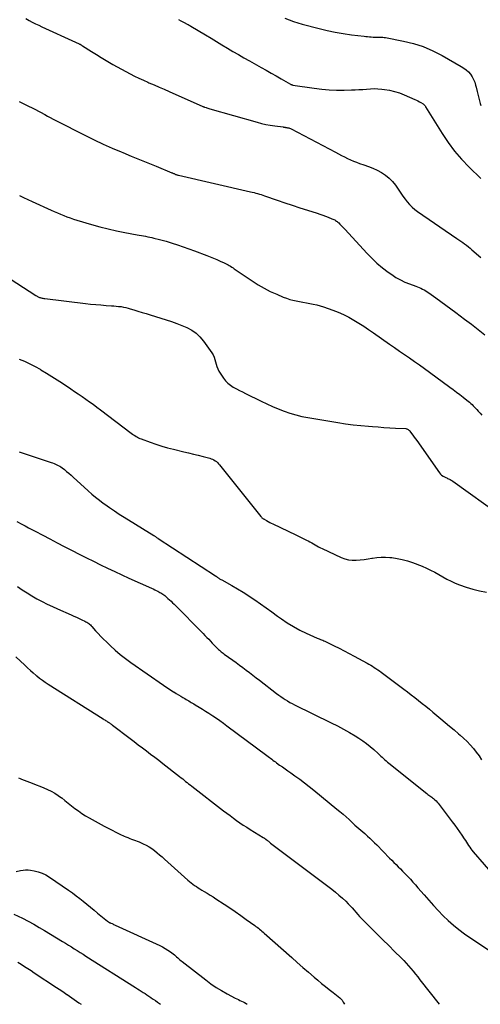
# Model space of a CAD drawing. Units: feet. Extents: x 2000000 to 2005031, y 575000 to 580007.
# Drawn here: x 2000498 to 2000609, y 575000 to 575236 of the extents above; entities that cross this region are included whole.
import ezdxf

# ---------------------------------------------------------------- set-up
doc = ezdxf.new("R2010")
doc.units = ezdxf.units.FT
doc.header["$LTSCALE"] = 100
doc.header["$MEASUREMENT"] = 0
doc.layers.add('CONTOUR INDEX', color=32, linetype='Continuous', lineweight=25)
doc.layers.add('CONTOUR INTERMEDIATE', color=40, linetype='Continuous', lineweight=15)

msp = doc.modelspace()

# ---------------------------------------------------------------- linework, layer by layer
at = {"layer": 'CONTOUR INDEX', "linetype": 'Continuous', "lineweight": 25, "flags": 128}
for points, elevation in [([(2000499.86, 575236.42), (2000500.61, 575236), (2000501.37, 575235.6), (2000502.14, 575235.2), (2000502.92, 575234.83), (2000503.7, 575234.46), (2000511.73, 575230.78), (2000511.91, 575230.7), (2000512.09, 575230.61), (2000512.28, 575230.53), (2000512.46, 575230.44), (2000512.63, 575230.37), (2000512.73, 575230.32), (2000512.83, 575230.27), (2000512.92, 575230.22), (2000513.02, 575230.16), (2000513.11, 575230.11), (2000513.21, 575230.05), (2000513.3, 575229.99), (2000513.39, 575229.93), (2000515.57, 575228.55), (2000516.75, 575227.81), (2000517.94, 575227.07), (2000519.13, 575226.35), (2000520.33, 575225.64), (2000520.69, 575225.42), (2000521.71, 575224.83), (2000522.75, 575224.26), (2000523.79, 575223.7), (2000524.84, 575223.15), (2000525.9, 575222.63), (2000526.96, 575222.12), (2000528.04, 575221.63), (2000529.12, 575221.15), (2000529.37, 575221.04), (2000530.58, 575220.52), (2000531.79, 575219.99), (2000532.99, 575219.46), (2000534.2, 575218.93), (2000542.31, 575215.36), (2000542.36, 575215.34), (2000542.41, 575215.31), (2000542.46, 575215.29), (2000542.5, 575215.28), (2000542.55, 575215.26), (2000542.6, 575215.24), (2000542.65, 575215.22), (2000542.7, 575215.2), (2000543.06, 575215.09), (2000543.29, 575215.01), (2000543.52, 575214.94), (2000543.75, 575214.87), (2000543.98, 575214.8), (2000555.3, 575211.55), (2000556.35, 575211.28), (2000557.4, 575211.04), (2000558.46, 575210.85), (2000559.53, 575210.69), (2000561.56, 575210.44), (2000561.62, 575210.43), (2000561.68, 575210.42), (2000561.74, 575210.41), (2000561.8, 575210.4), (2000561.86, 575210.38), (2000561.93, 575210.37), (2000561.99, 575210.36), (2000562.05, 575210.35), (2000562.14, 575210.34), (2000562.25, 575210.32), (2000562.36, 575210.3), (2000562.46, 575210.28), (2000562.57, 575210.26), (2000562.74, 575210.24), (2000562.93, 575210.2), (2000563.12, 575210.15), (2000563.3, 575210.08), (2000563.48, 575209.99), (2000574.13, 575204.36), (2000574.84, 575203.99), (2000575.55, 575203.62), (2000576.26, 575203.26), (2000576.97, 575202.9), (2000577.69, 575202.56), (2000578.42, 575202.25), (2000579.16, 575201.96), (2000579.91, 575201.69), (2000580.94, 575201.35), (2000582.03, 575200.95), (2000583.1, 575200.52), (2000584.15, 575200.03), (2000585.18, 575199.5), (2000586.14, 575198.88), (2000587.02, 575198.18), (2000587.8, 575197.36), (2000588.5, 575196.46), (2000589.32, 575195.24), (2000589.8, 575194.53), (2000590.3, 575193.83), (2000590.81, 575193.14), (2000591.34, 575192.46), (2000591.9, 575191.82), (2000592.49, 575191.21), (2000593.14, 575190.66), (2000593.82, 575190.14), (2000603.25, 575183.7), (2000603.71, 575183.38), (2000604.18, 575183.06), (2000604.64, 575182.73), (2000605.09, 575182.41), (2000605.54, 575182.07), (2000605.99, 575181.72), (2000606.42, 575181.36), (2000606.85, 575181), (2000608.96, 575179.11)], 820), ([(2000498.24, 575132.52), (2000499.17, 575132.19), (2000505.89, 575129.97), (2000506.24, 575129.84), (2000506.59, 575129.71), (2000506.94, 575129.57), (2000507.29, 575129.43), (2000507.62, 575129.27), (2000507.95, 575129.09), (2000508.26, 575128.88), (2000508.56, 575128.66), (2000509.07, 575128.26), (2000509.61, 575127.82), (2000510.14, 575127.37), (2000510.67, 575126.91), (2000511.19, 575126.45), (2000514.79, 575123.13), (2000515.67, 575122.36), (2000516.56, 575121.61), (2000517.47, 575120.9), (2000518.41, 575120.2), (2000518.78, 575119.94), (2000519.92, 575119.15), (2000521.08, 575118.36), (2000522.24, 575117.6), (2000523.42, 575116.86), (2000530.54, 575112.43), (2000530.67, 575112.34), (2000530.81, 575112.26), (2000530.94, 575112.17), (2000531.07, 575112.08), (2000531.21, 575112), (2000531.34, 575111.91), (2000531.48, 575111.82), (2000531.61, 575111.74), (2000545.31, 575102.75), (2000545.39, 575102.7), (2000545.47, 575102.65), (2000545.55, 575102.59), (2000545.64, 575102.53), (2000545.72, 575102.48), (2000545.8, 575102.42), (2000545.88, 575102.37), (2000545.96, 575102.31), (2000546.14, 575102.2), (2000546.31, 575102.09), (2000546.48, 575101.98), (2000546.65, 575101.88), (2000546.83, 575101.78), (2000549.24, 575100.45), (2000550.61, 575099.67), (2000551.97, 575098.85), (2000553.3, 575098), (2000554.61, 575097.12), (2000554.76, 575097.01), (2000556.13, 575096.04), (2000557.5, 575095.08), (2000558.86, 575094.1), (2000560.22, 575093.12), (2000561.13, 575092.46), (2000562.56, 575091.49), (2000564.02, 575090.58), (2000565.53, 575089.77), (2000567.09, 575089.02), (2000569.71, 575087.85), (2000569.98, 575087.73), (2000570.24, 575087.62), (2000570.52, 575087.51), (2000570.79, 575087.41), (2000571.06, 575087.3), (2000571.33, 575087.19), (2000571.59, 575087.07), (2000571.86, 575086.95), (2000573.78, 575086), (2000575, 575085.39), (2000576.22, 575084.77), (2000577.42, 575084.14), (2000578.63, 575083.49), (2000581.68, 575081.83), (2000582.12, 575081.59), (2000582.56, 575081.33), (2000582.99, 575081.07), (2000583.41, 575080.81), (2000583.83, 575080.53), (2000584.25, 575080.25), (2000584.66, 575079.96), (2000585.07, 575079.67), (2000590.54, 575075.59), (2000591.43, 575074.92), (2000592.31, 575074.25), (2000593.19, 575073.56), (2000594.06, 575072.87), (2000594.93, 575072.17), (2000595.79, 575071.47), (2000596.65, 575070.77), (2000597.51, 575070.06), (2000599.39, 575068.48), (2000600.45, 575067.59), (2000601.51, 575066.7), (2000602.57, 575065.81), (2000603.63, 575064.91), (2000604.01, 575064.58), (2000604.85, 575063.83), (2000605.67, 575063.05), (2000606.45, 575062.23), (2000607.2, 575061.38), (2000607.89, 575060.5), (2000608.55, 575059.58), (2000609.13, 575058.62)], 840), ([(2000497.5, 575031.88), (2000498.54, 575032.1), (2000499.15, 575032.19), (2000499.76, 575032.23), (2000500.37, 575032.22), (2000500.98, 575032.15), (2000501.8, 575032.02), (2000502.79, 575031.8), (2000503.75, 575031.49), (2000504.66, 575031.05), (2000505.53, 575030.52), (2000510.1, 575027.34), (2000510.99, 575026.7), (2000511.88, 575026.05), (2000512.76, 575025.38), (2000513.62, 575024.7), (2000514.48, 575024), (2000515.34, 575023.3), (2000516.19, 575022.6), (2000517.04, 575021.9), (2000519.43, 575019.91), (2000519.49, 575019.86), (2000519.56, 575019.81), (2000519.63, 575019.76), (2000519.7, 575019.71), (2000519.72, 575019.7), (2000519.79, 575019.66), (2000519.85, 575019.63), (2000519.92, 575019.6), (2000519.98, 575019.57), (2000520.05, 575019.55), (2000520.12, 575019.52), (2000520.19, 575019.49), (2000520.25, 575019.46), (2000520.5, 575019.35), (2000520.68, 575019.27), (2000520.87, 575019.18), (2000521.06, 575019.09), (2000521.25, 575019.01), (2000531.95, 575014.12), (2000532.63, 575013.78), (2000533.29, 575013.42), (2000533.93, 575013), (2000534.54, 575012.56), (2000535.19, 575012.07), (2000535.46, 575011.85), (2000535.74, 575011.63), (2000536.01, 575011.4), (2000536.27, 575011.16), (2000536.53, 575010.92), (2000536.8, 575010.69), (2000537.07, 575010.46), (2000537.34, 575010.24), (2000542.99, 575005.84), (2000544.22, 575004.93), (2000545.47, 575004.07), (2000546.77, 575003.28), (2000548.1, 575002.53), (2000550.06, 575001.49), (2000550.43, 575001.3), (2000550.81, 575001.12), (2000551.19, 575000.95), (2000551.57, 575000.79), (2000551.95, 575000.61), (2000552.32, 575000.42), (2000552.66, 575000.2), (2000552.95, 575000)], 860)]:
    msp.add_lwpolyline(points, dxfattribs=dict(at, elevation=elevation))
at = {"layer": 'CONTOUR INTERMEDIATE', "linetype": 'Continuous', "lineweight": 25, "flags": 128}
for points, elevation in [([(2000536.45, 575236.22), (2000537.05, 575235.89), (2000537.65, 575235.57), (2000538.67, 575235.02), (2000538.76, 575234.97), (2000538.86, 575234.92), (2000538.95, 575234.87), (2000539.04, 575234.81), (2000539.13, 575234.76), (2000539.22, 575234.71), (2000539.31, 575234.66), (2000539.41, 575234.6), (2000542.94, 575232.5), (2000544.26, 575231.71), (2000545.57, 575230.92), (2000546.88, 575230.13), (2000548.18, 575229.34), (2000549.5, 575228.55), (2000550.81, 575227.78), (2000552.14, 575227.02), (2000553.48, 575226.27), (2000556.3, 575224.71), (2000557.5, 575224.04), (2000558.71, 575223.36), (2000559.9, 575222.68), (2000561.1, 575222), (2000563.36, 575220.69), (2000563.42, 575220.65), (2000563.48, 575220.62), (2000563.55, 575220.59), (2000563.61, 575220.56), (2000563.68, 575220.54), (2000563.74, 575220.52), (2000563.81, 575220.5), (2000563.88, 575220.49), (2000569.03, 575219.73), (2000570.81, 575219.51), (2000572.59, 575219.35), (2000574.37, 575219.28), (2000576.16, 575219.28), (2000577.93, 575219.31), (2000578.84, 575219.34), (2000579.75, 575219.39), (2000580.66, 575219.45), (2000581.57, 575219.53), (2000582.48, 575219.6), (2000583.38, 575219.62), (2000584.29, 575219.58), (2000585.2, 575219.5), (2000585.86, 575219.43), (2000587.08, 575219.23), (2000588.28, 575218.96), (2000589.46, 575218.59), (2000590.62, 575218.14), (2000593.15, 575217.04), (2000593.53, 575216.86), (2000593.91, 575216.68), (2000594.27, 575216.48), (2000594.63, 575216.27), (2000595.15, 575215.95), (2000595.25, 575215.88), (2000595.33, 575215.81), (2000595.41, 575215.73), (2000595.48, 575215.65), (2000595.55, 575215.56), (2000595.62, 575215.47), (2000595.68, 575215.37), (2000595.74, 575215.28), (2000599.72, 575208.84), (2000601.16, 575206.7), (2000602.7, 575204.63), (2000604.38, 575202.67), (2000606.16, 575200.8), (2000608.99, 575198.04)], 816), ([(2000561.96, 575236.5), (2000564.02, 575235.73), (2000566.13, 575235.08), (2000570.2, 575234.01), (2000572.11, 575233.55), (2000574.04, 575233.15), (2000575.97, 575232.82), (2000577.92, 575232.55), (2000580.99, 575232.18), (2000581.41, 575232.13), (2000581.83, 575232.09), (2000582.24, 575232.05), (2000582.66, 575232.01), (2000583.14, 575231.97), (2000583.32, 575231.96), (2000583.5, 575231.95), (2000583.68, 575231.95), (2000583.85, 575231.95), (2000584.03, 575231.95), (2000584.21, 575231.96), (2000584.39, 575231.96), (2000584.57, 575231.96), (2000584.85, 575231.97), (2000585.17, 575231.97), (2000585.49, 575231.96), (2000585.8, 575231.92), (2000586.12, 575231.87), (2000590.41, 575231.04), (2000592.83, 575230.44), (2000595.19, 575229.7), (2000597.47, 575228.72), (2000599.69, 575227.6), (2000604.31, 575224.97), (2000604.92, 575224.57), (2000605.5, 575224.13), (2000606.02, 575223.62), (2000606.5, 575223.07), (2000606.91, 575222.47), (2000607.26, 575221.84), (2000607.53, 575221.17), (2000607.74, 575220.47), (2000607.86, 575219.94), (2000608.1, 575218.96), (2000608.34, 575217.99), (2000608.59, 575217.01), (2000608.85, 575216.04), (2000608.99, 575215.54)], 812), ([(2000498.24, 575216.54), (2000499.64, 575215.85), (2000502.13, 575214.63), (2000502.28, 575214.55), (2000502.43, 575214.47), (2000502.58, 575214.4), (2000502.73, 575214.32), (2000502.88, 575214.24), (2000503.03, 575214.16), (2000503.17, 575214.08), (2000503.32, 575214), (2000504.35, 575213.42), (2000505.01, 575213.06), (2000505.68, 575212.7), (2000506.35, 575212.34), (2000507.02, 575211.99), (2000514.12, 575208.36), (2000516.24, 575207.32), (2000518.38, 575206.3), (2000520.54, 575205.35), (2000522.73, 575204.43), (2000523.1, 575204.28), (2000525.1, 575203.46), (2000527.11, 575202.64), (2000529.12, 575201.82), (2000531.12, 575201), (2000534.87, 575199.46), (2000535, 575199.4), (2000535.13, 575199.35), (2000535.26, 575199.29), (2000535.38, 575199.23), (2000535.51, 575199.17), (2000535.64, 575199.11), (2000535.77, 575199.06), (2000535.9, 575199.01), (2000536.03, 575198.97), (2000536.16, 575198.93), (2000536.3, 575198.89), (2000536.43, 575198.86), (2000553.72, 575194.91), (2000554.15, 575194.8), (2000554.58, 575194.7), (2000555, 575194.58), (2000555.43, 575194.47), (2000555.85, 575194.34), (2000556.27, 575194.21), (2000556.69, 575194.07), (2000557.11, 575193.93), (2000560.13, 575192.88), (2000561.94, 575192.26), (2000563.76, 575191.65), (2000565.59, 575191.05), (2000567.42, 575190.46), (2000569.72, 575189.74), (2000570.4, 575189.51), (2000571.07, 575189.28), (2000571.74, 575189.03), (2000572.4, 575188.78), (2000573.28, 575188.42), (2000573.5, 575188.33), (2000573.72, 575188.23), (2000573.93, 575188.12), (2000574.14, 575188), (2000574.34, 575187.86), (2000574.53, 575187.72), (2000574.71, 575187.57), (2000574.89, 575187.41), (2000575.18, 575187.12), (2000575.5, 575186.81), (2000575.81, 575186.49), (2000576.12, 575186.17), (2000576.42, 575185.85), (2000581.61, 575180.18), (2000582.81, 575178.94), (2000584.07, 575177.76), (2000585.4, 575176.66), (2000586.78, 575175.61), (2000587.61, 575175.02), (2000588.63, 575174.36), (2000589.69, 575173.75), (2000590.78, 575173.23), (2000591.91, 575172.78), (2000593.39, 575172.24), (2000593.8, 575172.09), (2000594.21, 575171.92), (2000594.6, 575171.74), (2000595, 575171.56), (2000595.38, 575171.35), (2000595.76, 575171.14), (2000596.13, 575170.9), (2000596.49, 575170.65), (2000598.18, 575169.43), (2000599.38, 575168.56), (2000600.57, 575167.69), (2000601.77, 575166.81), (2000602.96, 575165.93), (2000605.07, 575164.36), (2000606.71, 575163.12), (2000608.34, 575161.85), (2000609.94, 575160.55)], 824), ([(2000498.28, 575194), (2000499.29, 575193.52), (2000500.3, 575193.05), (2000501.31, 575192.58), (2000505.89, 575190.51), (2000506.64, 575190.17), (2000507.4, 575189.84), (2000508.16, 575189.52), (2000508.92, 575189.19), (2000509.69, 575188.89), (2000510.47, 575188.6), (2000511.25, 575188.34), (2000512.04, 575188.09), (2000515.62, 575187.04), (2000517.59, 575186.49), (2000519.56, 575185.98), (2000521.54, 575185.54), (2000523.54, 575185.14), (2000526.53, 575184.58), (2000527.03, 575184.49), (2000527.54, 575184.39), (2000528.05, 575184.3), (2000528.55, 575184.21), (2000529.06, 575184.11), (2000529.57, 575184.01), (2000530.07, 575183.9), (2000530.57, 575183.79), (2000530.88, 575183.71), (2000531.54, 575183.55), (2000532.19, 575183.38), (2000532.84, 575183.19), (2000533.49, 575183), (2000534.9, 575182.56), (2000536.25, 575182.13), (2000537.59, 575181.69), (2000538.93, 575181.21), (2000540.26, 575180.72), (2000543.23, 575179.59), (2000544.04, 575179.28), (2000544.84, 575178.95), (2000545.64, 575178.62), (2000546.44, 575178.28), (2000547.38, 575177.87), (2000547.7, 575177.72), (2000548.02, 575177.56), (2000548.33, 575177.39), (2000548.63, 575177.21), (2000548.93, 575177.03), (2000549.23, 575176.83), (2000549.53, 575176.64), (2000549.82, 575176.44), (2000554.13, 575173.49), (2000555.54, 575172.58), (2000556.98, 575171.74), (2000558.48, 575170.98), (2000560.01, 575170.29), (2000561.6, 575169.62), (2000562.37, 575169.33), (2000563.14, 575169.07), (2000563.92, 575168.86), (2000564.72, 575168.69), (2000565.52, 575168.53), (2000566.32, 575168.39), (2000567.13, 575168.24), (2000567.93, 575168.1), (2000567.97, 575168.09), (2000568.8, 575167.93), (2000569.61, 575167.74), (2000570.42, 575167.52), (2000571.21, 575167.26), (2000573.45, 575166.49), (2000574.76, 575165.99), (2000576.05, 575165.44), (2000577.29, 575164.8), (2000578.51, 575164.11), (2000579.71, 575163.37), (2000580.89, 575162.62), (2000582.06, 575161.84), (2000583.22, 575161.05), (2000587.08, 575158.36), (2000588.28, 575157.53), (2000589.48, 575156.69), (2000590.69, 575155.86), (2000591.9, 575155.04), (2000593.1, 575154.2), (2000594.3, 575153.36), (2000595.49, 575152.51), (2000596.67, 575151.65), (2000601.59, 575148.05), (2000602.39, 575147.46), (2000603.18, 575146.86), (2000603.97, 575146.26), (2000604.75, 575145.64), (2000605.65, 575144.92), (2000605.97, 575144.66), (2000606.28, 575144.39), (2000606.59, 575144.11), (2000606.89, 575143.83), (2000607.18, 575143.54), (2000607.47, 575143.24), (2000607.75, 575142.94), (2000608.03, 575142.64), (2000608.36, 575142.27), (2000608.8, 575141.78), (2000609.25, 575141.29)], 828), ([(2000494.73, 575174.91), (2000502.24, 575170), (2000502.37, 575169.91), (2000502.51, 575169.83), (2000502.65, 575169.75), (2000502.79, 575169.68), (2000502.94, 575169.62), (2000503.09, 575169.56), (2000503.24, 575169.51), (2000503.4, 575169.47), (2000503.51, 575169.44), (2000503.72, 575169.39), (2000503.93, 575169.35), (2000504.15, 575169.32), (2000504.36, 575169.29), (2000514.16, 575168.09), (2000515.38, 575167.96), (2000516.61, 575167.83), (2000517.83, 575167.73), (2000519.06, 575167.64), (2000520.38, 575167.56), (2000520.95, 575167.52), (2000521.52, 575167.47), (2000522.09, 575167.4), (2000522.66, 575167.33), (2000523.23, 575167.24), (2000523.79, 575167.13), (2000524.34, 575167), (2000524.89, 575166.84), (2000525.75, 575166.57), (2000526.72, 575166.27), (2000527.7, 575165.96), (2000528.67, 575165.66), (2000529.64, 575165.35), (2000533.52, 575164.15), (2000534.78, 575163.74), (2000536.03, 575163.3), (2000537.26, 575162.82), (2000538.49, 575162.31), (2000539.63, 575161.7), (2000540.69, 575160.97), (2000541.61, 575160.09), (2000542.45, 575159.09), (2000544.46, 575156.24), (2000544.76, 575155.74), (2000545.02, 575155.21), (2000545.2, 575154.66), (2000545.33, 575154.08), (2000545.46, 575153.5), (2000545.64, 575152.94), (2000545.88, 575152.41), (2000546.17, 575151.89), (2000547.24, 575150.21), (2000547.73, 575149.56), (2000548.28, 575148.97), (2000548.91, 575148.47), (2000549.6, 575148.03), (2000550.33, 575147.64), (2000551.07, 575147.26), (2000551.8, 575146.89), (2000552.55, 575146.52), (2000556.32, 575144.67), (2000557.67, 575144.03), (2000559.03, 575143.42), (2000560.4, 575142.84), (2000561.79, 575142.28), (2000563.19, 575141.79), (2000564.61, 575141.36), (2000566.06, 575141.01), (2000567.52, 575140.72), (2000574.65, 575139.53), (2000576.49, 575139.25), (2000578.33, 575139), (2000580.18, 575138.81), (2000582.04, 575138.65), (2000582.99, 575138.58), (2000584.37, 575138.48), (2000585.75, 575138.38), (2000587.13, 575138.3), (2000588.52, 575138.21), (2000591, 575138.07), (2000591.14, 575138.05), (2000591.27, 575138.02), (2000591.4, 575137.96), (2000591.52, 575137.89), (2000591.63, 575137.8), (2000591.74, 575137.71), (2000591.84, 575137.61), (2000591.93, 575137.5), (2000592.38, 575136.89), (2000592.69, 575136.47), (2000593, 575136.04), (2000593.3, 575135.62), (2000593.6, 575135.19), (2000599.05, 575127.5), (2000599.31, 575127.19), (2000599.59, 575126.91), (2000599.92, 575126.68), (2000600.27, 575126.48), (2000600.59, 575126.34), (2000600.8, 575126.24), (2000601.02, 575126.14), (2000601.23, 575126.05), (2000601.44, 575125.95), (2000601.65, 575125.85), (2000601.86, 575125.74), (2000602.06, 575125.61), (2000602.25, 575125.48), (2000613.9, 575117.17)], 832), ([(2000498.26, 575154.76), (2000499.54, 575154.22), (2000500.8, 575153.64), (2000502.03, 575153), (2000503.24, 575152.32), (2000503.46, 575152.19), (2000504.76, 575151.41), (2000506.05, 575150.61), (2000507.33, 575149.79), (2000508.59, 575148.96), (2000510.6, 575147.63), (2000511.51, 575147.02), (2000512.41, 575146.41), (2000513.32, 575145.8), (2000514.22, 575145.17), (2000515.11, 575144.54), (2000516, 575143.91), (2000516.88, 575143.26), (2000517.76, 575142.6), (2000525.13, 575136.99), (2000525.41, 575136.78), (2000525.69, 575136.58), (2000525.98, 575136.39), (2000526.28, 575136.21), (2000526.58, 575136.04), (2000526.88, 575135.88), (2000527.2, 575135.74), (2000527.52, 575135.61), (2000529.63, 575134.83), (2000531.03, 575134.34), (2000532.43, 575133.89), (2000533.84, 575133.49), (2000535.27, 575133.12), (2000537.73, 575132.54), (2000538.89, 575132.26), (2000540.05, 575131.98), (2000541.21, 575131.69), (2000542.36, 575131.4), (2000543.97, 575130.98), (2000544.31, 575130.87), (2000544.64, 575130.74), (2000544.96, 575130.57), (2000545.26, 575130.38), (2000545.54, 575130.16), (2000545.81, 575129.92), (2000546.07, 575129.66), (2000546.3, 575129.39), (2000556.23, 575117), (2000556.31, 575116.91), (2000556.39, 575116.81), (2000556.48, 575116.72), (2000556.58, 575116.64), (2000556.68, 575116.55), (2000556.78, 575116.48), (2000556.89, 575116.41), (2000557, 575116.34), (2000557.55, 575116.03), (2000557.93, 575115.81), (2000558.33, 575115.6), (2000558.72, 575115.4), (2000559.12, 575115.21), (2000564.62, 575112.59), (2000565.26, 575112.28), (2000565.89, 575111.97), (2000566.53, 575111.66), (2000567.17, 575111.35), (2000567.57, 575111.15), (2000568, 575110.93), (2000568.42, 575110.7), (2000568.84, 575110.46), (2000569.25, 575110.21), (2000569.66, 575109.97), (2000570.07, 575109.73), (2000570.5, 575109.51), (2000570.93, 575109.29), (2000575.46, 575107.15), (2000576.34, 575106.82), (2000577.23, 575106.58), (2000578.15, 575106.49), (2000579.09, 575106.49), (2000580.04, 575106.58), (2000580.98, 575106.69), (2000581.93, 575106.83), (2000582.86, 575106.99), (2000583.03, 575107.02), (2000584.05, 575107.17), (2000585.08, 575107.26), (2000586.1, 575107.25), (2000587.14, 575107.19), (2000587.63, 575107.14), (2000588.9, 575106.95), (2000590.15, 575106.7), (2000591.38, 575106.35), (2000592.59, 575105.94), (2000594.9, 575105.05), (2000595.93, 575104.61), (2000596.94, 575104.14), (2000597.92, 575103.62), (2000598.88, 575103.05), (2000599.85, 575102.49), (2000600.83, 575101.96), (2000601.84, 575101.48), (2000602.87, 575101.04), (2000603.91, 575100.63), (2000605.48, 575100.07), (2000607.08, 575099.58), (2000608.7, 575099.19), (2000610.34, 575098.87)], 836), ([(2000497.67, 575115.83), (2000498.89, 575115.17), (2000499.69, 575114.74), (2000500.48, 575114.31), (2000501.28, 575113.89), (2000502.08, 575113.47), (2000503.9, 575112.51), (2000505.61, 575111.61), (2000507.32, 575110.71), (2000509.04, 575109.82), (2000510.75, 575108.94), (2000510.98, 575108.82), (2000512.66, 575107.96), (2000514.35, 575107.11), (2000516.04, 575106.27), (2000517.73, 575105.43), (2000519.43, 575104.61), (2000521.14, 575103.8), (2000522.85, 575103.01), (2000524.57, 575102.22), (2000529.98, 575099.8), (2000530.36, 575099.62), (2000530.74, 575099.44), (2000531.12, 575099.26), (2000531.49, 575099.07), (2000531.75, 575098.94), (2000531.99, 575098.81), (2000532.23, 575098.67), (2000532.47, 575098.52), (2000532.69, 575098.37), (2000532.92, 575098.21), (2000533.14, 575098.04), (2000533.35, 575097.87), (2000533.56, 575097.69), (2000533.91, 575097.37), (2000534.29, 575097.03), (2000534.66, 575096.68), (2000535.03, 575096.33), (2000535.39, 575095.96), (2000542.35, 575088.93), (2000542.8, 575088.47), (2000543.26, 575088), (2000543.71, 575087.54), (2000544.15, 575087.07), (2000544.57, 575086.63), (2000544.81, 575086.38), (2000545.05, 575086.13), (2000545.29, 575085.88), (2000545.53, 575085.63), (2000545.6, 575085.56), (2000545.81, 575085.35), (2000546.03, 575085.14), (2000546.26, 575084.94), (2000546.49, 575084.75), (2000546.72, 575084.56), (2000546.96, 575084.38), (2000547.2, 575084.2), (2000547.44, 575084.02), (2000549.5, 575082.54), (2000550.31, 575081.95), (2000551.11, 575081.36), (2000551.91, 575080.76), (2000552.71, 575080.15), (2000553.51, 575079.55), (2000554.31, 575078.94), (2000555.1, 575078.33), (2000555.89, 575077.72), (2000559.98, 575074.56), (2000560.49, 575074.18), (2000561.01, 575073.8), (2000561.54, 575073.44), (2000562.07, 575073.08), (2000562.61, 575072.75), (2000563.16, 575072.42), (2000563.73, 575072.12), (2000564.3, 575071.83), (2000573.12, 575067.53), (2000574.58, 575066.8), (2000576.03, 575066.03), (2000577.45, 575065.22), (2000578.85, 575064.38), (2000579.68, 575063.86), (2000580.64, 575063.23), (2000581.57, 575062.57), (2000582.46, 575061.85), (2000583.33, 575061.1), (2000584.39, 575060.12), (2000584.71, 575059.83), (2000585.02, 575059.54), (2000585.33, 575059.25), (2000585.63, 575058.96), (2000585.94, 575058.67), (2000586.26, 575058.39), (2000586.58, 575058.11), (2000586.91, 575057.85), (2000596.05, 575050.54), (2000596.27, 575050.36), (2000596.5, 575050.19), (2000596.73, 575050.02), (2000596.97, 575049.86), (2000597.2, 575049.69), (2000597.43, 575049.52), (2000597.65, 575049.34), (2000597.86, 575049.15), (2000597.99, 575049.04), (2000598.26, 575048.78), (2000598.52, 575048.51), (2000598.76, 575048.23), (2000598.99, 575047.94), (2000602.15, 575043.76), (2000602.74, 575042.97), (2000603.32, 575042.17), (2000603.88, 575041.36), (2000604.44, 575040.55), (2000605.02, 575039.7), (2000605.28, 575039.3), (2000605.54, 575038.91), (2000605.8, 575038.51), (2000606.05, 575038.11), (2000606.31, 575037.72), (2000606.58, 575037.33), (2000606.86, 575036.96), (2000607.16, 575036.59), (2000612.4, 575030.51)], 844), ([(2000497.82, 575100.21), (2000498.96, 575099.44), (2000500.12, 575098.68), (2000501.3, 575097.97), (2000502.5, 575097.28), (2000503.72, 575096.63), (2000504.95, 575096), (2000506.2, 575095.4), (2000507.46, 575094.83), (2000510.73, 575093.4), (2000511.37, 575093.12), (2000512, 575092.83), (2000512.62, 575092.54), (2000513.25, 575092.24), (2000514.02, 575091.88), (2000514.25, 575091.75), (2000514.48, 575091.62), (2000514.7, 575091.48), (2000514.92, 575091.32), (2000515.13, 575091.15), (2000515.33, 575090.98), (2000515.51, 575090.79), (2000515.7, 575090.6), (2000516.58, 575089.6), (2000517.2, 575088.91), (2000517.84, 575088.23), (2000518.49, 575087.57), (2000519.15, 575086.92), (2000520.11, 575086.01), (2000521.28, 575084.93), (2000522.49, 575083.9), (2000523.74, 575082.92), (2000525.02, 575081.98), (2000532.86, 575076.51), (2000533.45, 575076.12), (2000534.03, 575075.73), (2000534.63, 575075.35), (2000535.23, 575074.98), (2000535.35, 575074.91), (2000535.89, 575074.58), (2000536.44, 575074.25), (2000536.98, 575073.92), (2000537.53, 575073.6), (2000538.01, 575073.31), (2000538.32, 575073.13), (2000538.62, 575072.94), (2000538.92, 575072.76), (2000539.22, 575072.58), (2000539.53, 575072.4), (2000539.83, 575072.22), (2000540.13, 575072.04), (2000540.44, 575071.86), (2000541.4, 575071.28), (2000542.18, 575070.8), (2000542.95, 575070.32), (2000543.72, 575069.83), (2000544.49, 575069.33), (2000544.68, 575069.2), (2000545.54, 575068.63), (2000546.39, 575068.04), (2000547.23, 575067.44), (2000548.06, 575066.83), (2000557.67, 575059.66), (2000557.96, 575059.44), (2000558.25, 575059.22), (2000558.53, 575059), (2000558.82, 575058.78), (2000559.11, 575058.56), (2000559.4, 575058.34), (2000559.69, 575058.13), (2000559.98, 575057.91), (2000560.72, 575057.39), (2000561.38, 575056.92), (2000562.05, 575056.45), (2000562.71, 575055.99), (2000563.38, 575055.52), (2000564.38, 575054.82), (2000565.54, 575054), (2000566.68, 575053.15), (2000567.81, 575052.28), (2000568.92, 575051.39), (2000574.47, 575046.83), (2000575.2, 575046.22), (2000575.93, 575045.59), (2000576.65, 575044.95), (2000577.36, 575044.3), (2000577.85, 575043.85), (2000578.31, 575043.42), (2000578.78, 575043), (2000579.24, 575042.58), (2000579.72, 575042.17), (2000580.19, 575041.76), (2000580.66, 575041.34), (2000581.13, 575040.93), (2000581.6, 575040.51), (2000581.8, 575040.33), (2000582.36, 575039.82), (2000582.92, 575039.29), (2000583.47, 575038.76), (2000584.01, 575038.23), (2000587.11, 575035.09), (2000587.62, 575034.57), (2000588.14, 575034.05), (2000588.65, 575033.53), (2000589.17, 575033.01), (2000589.68, 575032.49), (2000590.19, 575031.97), (2000590.7, 575031.44), (2000591.21, 575030.91), (2000591.46, 575030.66), (2000592.08, 575030), (2000592.7, 575029.33), (2000593.31, 575028.65), (2000593.9, 575027.96), (2000595.38, 575026.24), (2000596.5, 575024.96), (2000597.62, 575023.71), (2000598.77, 575022.47), (2000599.94, 575021.25), (2000601.15, 575020.07), (2000602.41, 575018.95), (2000603.73, 575017.91), (2000605.09, 575016.92), (2000611.35, 575012.64)], 848), ([(2000497.44, 575083.37), (2000499.56, 575081.33), (2000500.24, 575080.7), (2000500.93, 575080.08), (2000501.62, 575079.47), (2000502.33, 575078.88), (2000502.48, 575078.76), (2000503.13, 575078.24), (2000503.8, 575077.74), (2000504.48, 575077.27), (2000505.17, 575076.81), (2000518.36, 575068.44), (2000518.55, 575068.32), (2000518.75, 575068.2), (2000518.95, 575068.08), (2000519.15, 575067.96), (2000519.32, 575067.85), (2000519.43, 575067.78), (2000519.54, 575067.71), (2000519.65, 575067.65), (2000519.76, 575067.58), (2000519.87, 575067.51), (2000519.98, 575067.43), (2000520.08, 575067.36), (2000520.19, 575067.28), (2000520.3, 575067.2), (2000520.4, 575067.13), (2000520.51, 575067.05), (2000520.61, 575066.97), (2000524.84, 575063.76), (2000525.82, 575063.02), (2000526.81, 575062.27), (2000527.79, 575061.52), (2000528.78, 575060.77), (2000529.77, 575060.02), (2000530.75, 575059.27), (2000531.73, 575058.52), (2000532.71, 575057.76), (2000536.73, 575054.62), (2000537.1, 575054.34), (2000537.46, 575054.06), (2000537.82, 575053.77), (2000538.17, 575053.48), (2000538.53, 575053.19), (2000538.89, 575052.91), (2000539.25, 575052.62), (2000539.62, 575052.34), (2000547.28, 575046.42), (2000548.05, 575045.83), (2000548.83, 575045.25), (2000549.61, 575044.67), (2000550.4, 575044.1), (2000551.19, 575043.54), (2000551.99, 575043), (2000552.81, 575042.47), (2000553.63, 575041.95), (2000556.8, 575040), (2000556.89, 575039.94), (2000556.98, 575039.88), (2000557.07, 575039.83), (2000557.15, 575039.77), (2000557.24, 575039.71), (2000557.32, 575039.64), (2000557.41, 575039.58), (2000557.49, 575039.51), (2000557.69, 575039.35), (2000557.8, 575039.26), (2000557.9, 575039.18), (2000558.01, 575039.09), (2000558.12, 575039.01), (2000558.22, 575038.93), (2000558.33, 575038.84), (2000558.44, 575038.76), (2000558.55, 575038.68), (2000573.24, 575027.59), (2000574.1, 575026.91), (2000574.95, 575026.2), (2000575.77, 575025.46), (2000576.57, 575024.7), (2000577.17, 575024.1), (2000577.65, 575023.61), (2000578.11, 575023.12), (2000578.56, 575022.61), (2000579.01, 575022.1), (2000579.45, 575021.58), (2000579.9, 575021.08), (2000580.37, 575020.58), (2000580.84, 575020.1), (2000582.68, 575018.26), (2000584.08, 575016.86), (2000585.48, 575015.47), (2000586.89, 575014.08), (2000588.3, 575012.69), (2000589.9, 575011.12), (2000590.5, 575010.51), (2000591.1, 575009.89), (2000591.67, 575009.24), (2000592.22, 575008.59), (2000592.77, 575007.92), (2000593.31, 575007.25), (2000593.85, 575006.58), (2000594.38, 575005.91), (2000599.02, 575000)], 852), ([(2000498.08, 575054.35), (2000498.45, 575054.18), (2000498.82, 575054.01), (2000501.38, 575053.03), (2000502.3, 575052.68), (2000503.22, 575052.31), (2000504.13, 575051.94), (2000505.04, 575051.55), (2000505.93, 575051.13), (2000506.79, 575050.66), (2000507.6, 575050.12), (2000508.39, 575049.54), (2000508.43, 575049.51), (2000509.22, 575048.87), (2000510.01, 575048.24), (2000510.8, 575047.62), (2000511.6, 575046.99), (2000511.62, 575046.98), (2000512.45, 575046.37), (2000513.29, 575045.79), (2000514.16, 575045.24), (2000515.04, 575044.73), (2000518.64, 575042.73), (2000519.57, 575042.23), (2000520.5, 575041.75), (2000521.43, 575041.28), (2000522.38, 575040.83), (2000523.4, 575040.35), (2000523.85, 575040.15), (2000524.29, 575039.97), (2000524.75, 575039.8), (2000525.21, 575039.64), (2000525.67, 575039.48), (2000526.12, 575039.32), (2000526.57, 575039.14), (2000527.02, 575038.95), (2000528, 575038.51), (2000528.71, 575038.16), (2000529.39, 575037.78), (2000530.05, 575037.34), (2000530.68, 575036.87), (2000531.3, 575036.37), (2000531.9, 575035.86), (2000532.5, 575035.35), (2000533.1, 575034.82), (2000538.72, 575029.79), (2000539.11, 575029.45), (2000539.5, 575029.13), (2000539.91, 575028.82), (2000540.32, 575028.52), (2000540.75, 575028.23), (2000541.18, 575027.95), (2000541.61, 575027.67), (2000542.05, 575027.41), (2000542.6, 575027.07), (2000543.32, 575026.64), (2000544.03, 575026.2), (2000544.74, 575025.75), (2000545.45, 575025.3), (2000547.38, 575024.05), (2000548.73, 575023.15), (2000550.07, 575022.25), (2000551.4, 575021.32), (2000552.72, 575020.38), (2000554.75, 575018.91), (2000555.04, 575018.69), (2000555.34, 575018.47), (2000555.62, 575018.24), (2000555.91, 575018.01), (2000556.19, 575017.77), (2000556.47, 575017.54), (2000556.74, 575017.3), (2000557.02, 575017.05), (2000563.62, 575011.19), (2000564.95, 575010.02), (2000566.28, 575008.85), (2000567.63, 575007.69), (2000568.98, 575006.54), (2000569.89, 575005.76), (2000570.8, 575005.01), (2000571.71, 575004.26), (2000572.63, 575003.53), (2000573.56, 575002.81), (2000575.15, 575001.58), (2000575.28, 575001.47), (2000575.41, 575001.35), (2000575.52, 575001.23), (2000575.63, 575001.1), (2000575.72, 575000.96), (2000575.82, 575000.82), (2000575.91, 575000.67), (2000575.99, 575000.52), (2000576.27, 575000)], 856), ([(2000496.97, 575021.66), (2000499.02, 575020.63), (2000500.37, 575019.92), (2000501.71, 575019.2), (2000503.03, 575018.45), (2000504.34, 575017.68), (2000508.64, 575015.07), (2000509.34, 575014.64), (2000510.05, 575014.21), (2000510.75, 575013.77), (2000511.45, 575013.33), (2000512.15, 575012.88), (2000512.85, 575012.44), (2000513.55, 575012), (2000514.25, 575011.55), (2000526.13, 575004.04), (2000526.59, 575003.74), (2000527.05, 575003.45), (2000527.51, 575003.16), (2000527.97, 575002.86), (2000528.42, 575002.56), (2000528.88, 575002.26), (2000529.34, 575001.96), (2000529.79, 575001.66), (2000529.9, 575001.59), (2000530.4, 575001.24), (2000530.9, 575000.89), (2000531.4, 575000.54), (2000531.9, 575000.18), (2000532.15, 575000)], 864), ([(2000497.91, 575010.08), (2000498.71, 575009.6), (2000499.51, 575009.1), (2000500.3, 575008.6), (2000501.08, 575008.09), (2000501.86, 575007.58), (2000507.21, 575004.04), (2000507.82, 575003.63), (2000508.43, 575003.22), (2000509.03, 575002.81), (2000509.64, 575002.39), (2000509.72, 575002.33), (2000510.28, 575001.94), (2000510.84, 575001.55), (2000511.4, 575001.15), (2000511.97, 575000.76), (2000512.53, 575000.37), (2000513.07, 575000)], 868)]:
    msp.add_lwpolyline(points, dxfattribs=dict(at, elevation=elevation))

doc.saveas('drawing.dxf')
